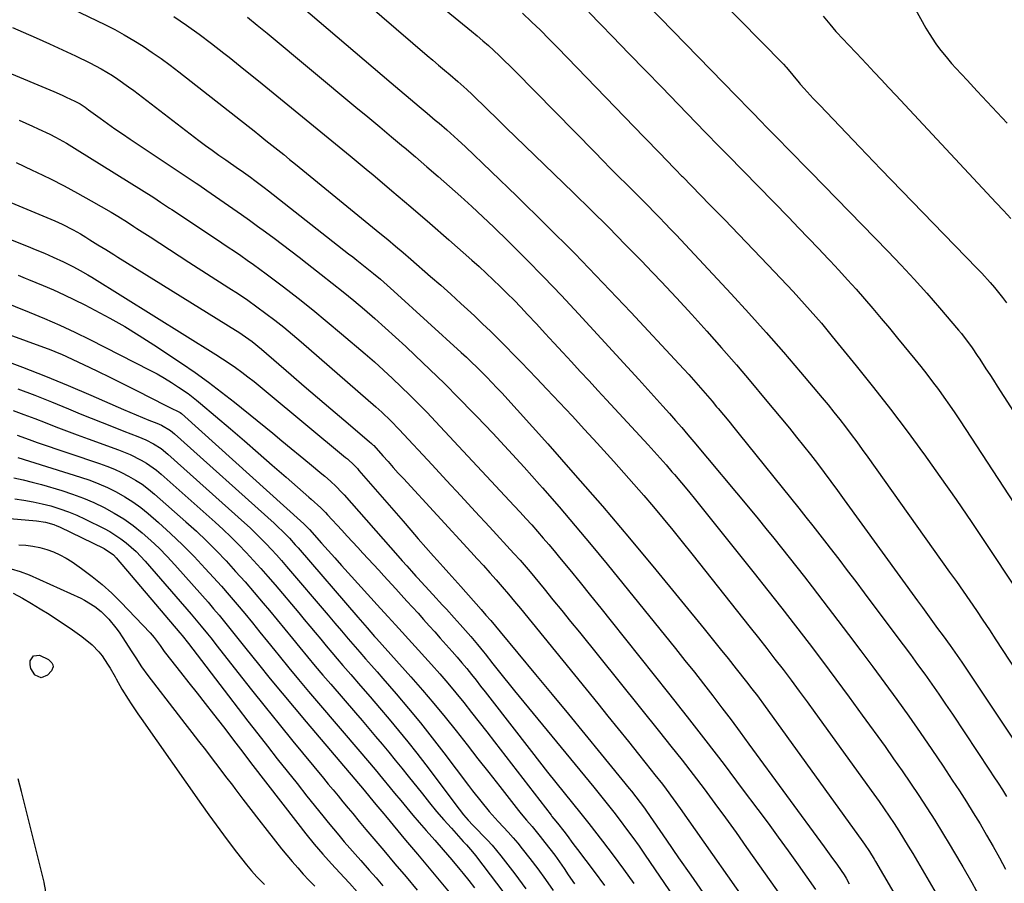
# Model space of a CAD drawing. Units: inches. Extents: x 1931495 to 1936842, y 390163 to 395438.
# Drawn here: x 1935477 to 1935843, y 391140 to 391461 of the extents above; entities that cross this region are included whole.
import ezdxf

# ---------------------------------------------------------------- set-up
doc = ezdxf.new("R2010")
doc.units = ezdxf.units.IN
doc.header["$MEASUREMENT"] = 0
doc.layers.add('7', color=7, linetype='Continuous')
doc.layers.add('8', color=7, linetype='Continuous')

msp = doc.modelspace()

# ---------------------------------------------------------------- linework, layer by layer
at = {"layer": '7', "color": 18}
for points in [[(1935594.87, 391476.77, 1892), (1935628.57, 391447.68, 1892), (1935630.68, 391445.86, 1892), (1935632.8, 391444.06, 1892), (1935634.92, 391442.26, 1892), (1935637.04, 391440.46, 1892), (1935639.91, 391438.05, 1892), (1935643.3, 391435.02, 1892), (1935645.27, 391433.14, 1892), (1935650.89, 391427.62, 1892), (1935654.36, 391424.23, 1892), (1935657.83, 391420.85, 1892), (1935661.3, 391417.47, 1892), (1935664.78, 391414.1, 1892), (1935682.83, 391396.65, 1892), (1935689.34, 391390.29, 1892), (1935695.8, 391383.89, 1892), (1935702.19, 391377.41, 1892), (1935708.54, 391370.9, 1892), (1935709.6, 391369.79, 1892), (1935715.35, 391363.76, 1892), (1935721.06, 391357.69, 1892), (1935726.69, 391351.55, 1892), (1935732.29, 391345.38, 1892), (1935737.81, 391339.14, 1892), (1935743.28, 391332.86, 1892), (1935748.67, 391326.51, 1892), (1935754.02, 391320.12, 1892), (1935762.98, 391309.27, 1892), (1935765.62, 391306.03, 1892), (1935768.23, 391302.77, 1892), (1935770.8, 391299.49, 1892), (1935773.34, 391296.18, 1892), (1935775.85, 391292.84, 1892), (1935778.35, 391289.5, 1892), (1935780.82, 391286.14, 1892), (1935783.28, 391282.76, 1892), (1935810.44, 391245.28, 1892), (1935812.32, 391242.7, 1892), (1935814.19, 391240.12, 1892), (1935816.08, 391237.55, 1892), (1935817.96, 391234.98, 1892), (1935819.96, 391232.28, 1892), (1935822.62, 391228.62, 1892), (1935824.37, 391226.15, 1892), (1935826.93, 391222.42, 1892), (1935851.21, 391186.09, 1892)], [(1935728.25, 391477.6, 1882), (1935760.59, 391444.59, 1882), (1935760.75, 391444.42, 1882), (1935761.68, 391443.38, 1882), (1935761.82, 391443.21, 1882), (1935766.54, 391437.53, 1882), (1935767.01, 391436.98, 1882), (1935768.43, 391435.36, 1882), (1935771.82, 391431.73, 1882), (1935774.25, 391429.17, 1882), (1935789.07, 391413.63, 1882), (1935796.85, 391405.51, 1882), (1935804.64, 391397.41, 1882), (1935812.46, 391389.33, 1882), (1935820.29, 391381.27, 1882), (1935832.65, 391368.6, 1882), (1935834.3, 391366.87, 1882), (1935837.51, 391363.33, 1882), (1935839.08, 391361.52, 1882), (1935842.06, 391357.79, 1882), (1935843.48, 391355.86, 1882)], [(1935575.15, 391471.83, 1894), (1935588.52, 391460.28, 1894), (1935595.15, 391454.57, 1894), (1935601.8, 391448.87, 1894), (1935608.46, 391443.2, 1894), (1935615.14, 391437.54, 1894), (1935625.58, 391428.73, 1894), (1935628.52, 391426.24, 1894), (1935631.54, 391423.7, 1894), (1935632.96, 391422.49, 1894), (1935635.8, 391420.05, 1894), (1935637.2, 391418.82, 1894), (1935639.98, 391416.32, 1894), (1935642.71, 391413.76, 1894), (1935661.8, 391395.4, 1894), (1935672.6, 391384.84, 1894), (1935683.28, 391374.15, 1894), (1935693.78, 391363.29, 1894), (1935704.16, 391352.32, 1894), (1935722.03, 391333.1, 1894), (1935723.81, 391331.17, 1894), (1935725.59, 391329.22, 1894), (1935727.34, 391327.26, 1894), (1935729.08, 391325.28, 1894), (1935730.81, 391323.3, 1894), (1935732.53, 391321.3, 1894), (1935734.24, 391319.3, 1894), (1935735.94, 391317.29, 1894), (1935736.51, 391316.61, 1894), (1935738.49, 391314.25, 1894), (1935740.45, 391311.88, 1894), (1935742.39, 391309.5, 1894), (1935744.33, 391307.11, 1894), (1935766.47, 391279.59, 1894), (1935769.08, 391276.31, 1894), (1935771.69, 391273.02, 1894), (1935774.27, 391269.72, 1894), (1935776.84, 391266.4, 1894), (1935778.07, 391264.79, 1894), (1935781.24, 391260.66, 1894), (1935784.4, 391256.51, 1894), (1935787.55, 391252.36, 1894), (1935790.68, 391248.2, 1894), (1935802.45, 391232.53, 1894), (1935805.15, 391228.91, 1894), (1935807.84, 391225.27, 1894), (1935810.51, 391221.62, 1894), (1935813.16, 391217.96, 1894), (1935815.77, 391214.27, 1894), (1935818.37, 391210.57, 1894), (1935820.92, 391206.84, 1894), (1935823.45, 391203.09, 1894), (1935837.25, 391182.38, 1894), (1935838.85, 391179.95, 1894), (1935840.43, 391177.51, 1894), (1935841.97, 391175.04, 1894), (1935843.49, 391172.57, 1894)], [(1935710.31, 391466.51, 1884), (1935743.17, 391432.73, 1884), (1935744.88, 391430.98, 1884), (1935746.59, 391429.22, 1884), (1935749.99, 391425.7, 1884), (1935751.7, 391423.94, 1884), (1935755.12, 391420.44, 1884), (1935756.83, 391418.69, 1884), (1935759.23, 391416.25, 1884), (1935762.15, 391413.29, 1884), (1935765.06, 391410.32, 1884), (1935767.97, 391407.34, 1884), (1935770.87, 391404.37, 1884), (1935799.48, 391375.01, 1884), (1935804.39, 391369.87, 1884), (1935809.23, 391364.67, 1884), (1935813.96, 391359.37, 1884), (1935818.63, 391354.01, 1884), (1935825.69, 391345.74, 1884), (1935826.76, 391344.45, 1884), (1935827.8, 391343.14, 1884), (1935829.8, 391340.45, 1884), (1935830.77, 391339.08, 1884), (1935832.65, 391336.31, 1884), (1935833.58, 391334.91, 1884), (1935835.9, 391331.35, 1884), (1935837.29, 391329.22, 1884), (1935838.66, 391327.09, 1884), (1935840.04, 391324.96, 1884), (1935883.83, 391257.03, 1884)], [(1935809.02, 391466.06, 1878), (1935813.59, 391457.85, 1878), (1935814.76, 391455.85, 1878), (1935817.31, 391451.97, 1878), (1935818.68, 391450.09, 1878), (1935821.58, 391446.47, 1878), (1935823.11, 391444.72, 1878), (1935824.67, 391443, 1878), (1935828.93, 391438.44, 1878), (1935832.65, 391434.46, 1878), (1935836.37, 391430.48, 1878), (1935840.08, 391426.5, 1878), (1935843.79, 391422.52, 1878)], [(1935534.55, 391462.11, 1898), (1935539.28, 391458.86, 1898), (1935543.95, 391455.54, 1898), (1935548.54, 391452.09, 1898), (1935553.07, 391448.57, 1898), (1935555.06, 391446.98, 1898), (1935560.53, 391442.6, 1898), (1935566, 391438.21, 1898), (1935571.45, 391433.8, 1898), (1935576.89, 391429.37, 1898), (1935579.62, 391427.15, 1898), (1935586.41, 391421.59, 1898), (1935593.19, 391416.02, 1898), (1935599.95, 391410.42, 1898), (1935606.7, 391404.81, 1898), (1935608.33, 391403.45, 1898), (1935615.44, 391397.46, 1898), (1935622.53, 391391.43, 1898), (1935629.56, 391385.35, 1898), (1935636.56, 391379.22, 1898), (1935645.1, 391371.69, 1898), (1935647.79, 391369.28, 1898), (1935650.45, 391366.85, 1898), (1935653.08, 391364.37, 1898), (1935655.68, 391361.87, 1898), (1935658.24, 391359.34, 1898), (1935660.78, 391356.77, 1898), (1935663.28, 391354.17, 1898), (1935665.75, 391351.55, 1898), (1935669.06, 391348, 1898), (1935672.32, 391344.49, 1898), (1935675.59, 391340.97, 1898), (1935678.85, 391337.45, 1898), (1935682.1, 391333.93, 1898), (1935685.35, 391330.4, 1898), (1935688.61, 391326.88, 1898), (1935691.86, 391323.35, 1898), (1935695.11, 391319.83, 1898), (1935710.54, 391303.09, 1898), (1935712.78, 391300.64, 1898), (1935714.99, 391298.17, 1898), (1935717.18, 391295.67, 1898), (1935719.35, 391293.16, 1898), (1935720.29, 391292.06, 1898), (1935722.9, 391288.98, 1898), (1935725.49, 391285.87, 1898), (1935728.05, 391282.74, 1898), (1935730.59, 391279.6, 1898), (1935749.83, 391255.52, 1898), (1935754.98, 391249.03, 1898), (1935760.1, 391242.52, 1898), (1935765.19, 391235.98, 1898), (1935770.24, 391229.42, 1898), (1935775.25, 391222.82, 1898), (1935780.22, 391216.19, 1898), (1935785.13, 391209.52, 1898), (1935790, 391202.83, 1898), (1935798.46, 391191.11, 1898), (1935801.64, 391186.63, 1898), (1935804.79, 391182.13, 1898), (1935807.89, 391177.58, 1898), (1935810.95, 391173.01, 1898), (1935813.95, 391168.41, 1898), (1935816.9, 391163.77, 1898), (1935819.79, 391159.09, 1898), (1935822.64, 391154.39, 1898), (1935823.9, 391152.27, 1898), (1935827.3, 391146.46, 1898), (1935830.64, 391140.62, 1898), (1935833.87, 391134.72, 1898)], [(1935561.88, 391461.87, 1896), (1935565.52, 391458.9, 1896), (1935567.33, 391457.41, 1896), (1935569.14, 391455.91, 1896), (1935602.12, 391428.5, 1896), (1935606.52, 391424.83, 1896), (1935610.93, 391421.16, 1896), (1935615.33, 391417.48, 1896), (1935619.72, 391413.79, 1896), (1935619.96, 391413.59, 1896), (1935624.22, 391409.98, 1896), (1935628.46, 391406.36, 1896), (1935632.68, 391402.71, 1896), (1935636.88, 391399.03, 1896), (1935641.04, 391395.32, 1896), (1935645.16, 391391.56, 1896), (1935649.23, 391387.74, 1896), (1935653.25, 391383.88, 1896), (1935658.67, 391378.6, 1896), (1935665.32, 391372.02, 1896), (1935671.89, 391365.35, 1896), (1935678.34, 391358.58, 1896), (1935684.72, 391351.73, 1896), (1935707.06, 391327.32, 1896), (1935708.19, 391326.09, 1896), (1935709.31, 391324.85, 1896), (1935711.56, 391322.38, 1896), (1935712.69, 391321.15, 1896), (1935714.92, 391318.67, 1896), (1935716.04, 391317.42, 1896), (1935718.44, 391314.74, 1896), (1935720.74, 391312.14, 1896), (1935723.02, 391309.52, 1896), (1935725.27, 391306.88, 1896), (1935727.51, 391304.23, 1896), (1935748.39, 391279.2, 1896), (1935751.33, 391275.65, 1896), (1935754.25, 391272.09, 1896), (1935757.15, 391268.52, 1896), (1935760.04, 391264.93, 1896), (1935762.9, 391261.33, 1896), (1935765.75, 391257.71, 1896), (1935768.57, 391254.07, 1896), (1935771.38, 391250.42, 1896), (1935784.92, 391232.72, 1896), (1935789.46, 391226.72, 1896), (1935793.97, 391220.7, 1896), (1935798.42, 391214.65, 1896), (1935802.85, 391208.57, 1896), (1935807.21, 391202.44, 1896), (1935811.52, 391196.29, 1896), (1935815.77, 391190.08, 1896), (1935819.96, 391183.84, 1896), (1935823.38, 391178.7, 1896), (1935826.02, 391174.67, 1896), (1935828.62, 391170.61, 1896), (1935831.17, 391166.52, 1896), (1935833.68, 391162.4, 1896), (1935836.12, 391158.25, 1896), (1935838.53, 391154.07, 1896), (1935840.86, 391149.85, 1896), (1935843.14, 391145.61, 1896)], [(1935663.94, 391463.35, 1888), (1935667.27, 391460.18, 1888), (1935670.56, 391456.99, 1888), (1935673.81, 391453.74, 1888), (1935677.03, 391450.47, 1888), (1935708.93, 391417.47, 1888), (1935710.98, 391415.36, 1888), (1935713.02, 391413.25, 1888), (1935715.07, 391411.13, 1888), (1935717.12, 391409.02, 1888), (1935720.52, 391405.51, 1888), (1935720.87, 391405.15, 1888), (1935722.93, 391403.03, 1888), (1935723.27, 391402.67, 1888), (1935733.41, 391392.27, 1888), (1935738.82, 391386.71, 1888), (1935744.21, 391381.14, 1888), (1935749.58, 391375.55, 1888), (1935754.94, 391369.94, 1888), (1935762.17, 391362.36, 1888), (1935764.34, 391360.06, 1888), (1935766.49, 391357.74, 1888), (1935768.61, 391355.4, 1888), (1935770.71, 391353.05, 1888), (1935772.79, 391350.67, 1888), (1935774.84, 391348.27, 1888), (1935776.87, 391345.84, 1888), (1935778.87, 391343.4, 1888), (1935787.78, 391332.39, 1888), (1935794.16, 391324.39, 1888), (1935800.45, 391316.31, 1888), (1935806.62, 391308.14, 1888), (1935812.69, 391299.9, 1888), (1935812.81, 391299.73, 1888), (1935818.83, 391291.32, 1888), (1935824.78, 391282.86, 1888), (1935830.62, 391274.33, 1888), (1935836.39, 391265.75, 1888), (1935846.66, 391250.29, 1888)], [(1935688.47, 391463.75, 1886), (1935693, 391459.14, 1886), (1935697.32, 391454.69, 1886), (1935703.41, 391448.41, 1886), (1935709.51, 391442.13, 1886), (1935715.61, 391435.85, 1886), (1935721.7, 391429.57, 1886), (1935731.85, 391419.12, 1886), (1935732.87, 391418.06, 1886), (1935735.95, 391414.9, 1886), (1935739.02, 391411.73, 1886), (1935740.05, 391410.68, 1886), (1935762.69, 391387.45, 1886), (1935766.37, 391383.65, 1886), (1935770.04, 391379.85, 1886), (1935773.7, 391376.02, 1886), (1935777.34, 391372.18, 1886), (1935778.08, 391371.4, 1886), (1935781.32, 391367.93, 1886), (1935784.54, 391364.42, 1886), (1935787.71, 391360.88, 1886), (1935790.85, 391357.31, 1886), (1935793.95, 391353.7, 1886), (1935797.03, 391350.08, 1886), (1935800.08, 391346.43, 1886), (1935803.11, 391342.76, 1886), (1935809.54, 391334.91, 1886), (1935811.77, 391332.15, 1886), (1935813.96, 391329.36, 1886), (1935816.1, 391326.53, 1886), (1935818.22, 391323.67, 1886), (1935820.28, 391320.79, 1886), (1935822.32, 391317.88, 1886), (1935824.31, 391314.95, 1886), (1935826.27, 391311.99, 1886), (1935868.47, 391247.41, 1886)], [(1935474.69, 391457.99, 1902), (1935478.58, 391456.32, 1902), (1935483.48, 391454.18, 1902), (1935488.37, 391452, 1902), (1935493.22, 391449.75, 1902), (1935498.06, 391447.46, 1902), (1935503.35, 391444.92, 1902), (1935505.5, 391443.83, 1902), (1935507.63, 391442.68, 1902), (1935511.75, 391440.17, 1902), (1935513.76, 391438.83, 1902), (1935517.71, 391436.04, 1902), (1935519.65, 391434.6, 1902), (1935543.83, 391416.14, 1902), (1935546.29, 391414.29, 1902), (1935548.76, 391412.46, 1902), (1935551.26, 391410.67, 1902), (1935553.78, 391408.89, 1902), (1935558.5, 391405.62, 1902), (1935559.54, 391404.91, 1902), (1935562.95, 391402.44, 1902), (1935564.64, 391401.19, 1902), (1935568, 391398.66, 1902), (1935569.67, 391397.37, 1902), (1935599.4, 391374.08, 1902), (1935600.95, 391372.86, 1902), (1935602.49, 391371.64, 1902), (1935605.58, 391369.19, 1902), (1935608.64, 391366.72, 1902), (1935611.21, 391364.58, 1902), (1935613.73, 391362.4, 1902), (1935614.98, 391361.29, 1902), (1935616.22, 391360.17, 1902), (1935641.12, 391337.44, 1902), (1935643.08, 391335.63, 1902), (1935645.03, 391333.8, 1902), (1935646.95, 391331.95, 1902), (1935648.85, 391330.09, 1902), (1935650.73, 391328.2, 1902), (1935652.59, 391326.28, 1902), (1935654.41, 391324.34, 1902), (1935656.22, 391322.37, 1902), (1935673.28, 391303.44, 1902), (1935683.52, 391291.92, 1902), (1935693.65, 391280.3, 1902), (1935703.6, 391268.54, 1902), (1935713.45, 391256.68, 1902), (1935731.33, 391234.82, 1902), (1935734.32, 391231.15, 1902), (1935737.3, 391227.46, 1902), (1935740.26, 391223.76, 1902), (1935743.2, 391220.04, 1902), (1935747.02, 391215.19, 1902), (1935749.05, 391212.59, 1902), (1935751.06, 391209.96, 1902), (1935754.02, 391205.98, 1902), (1935754.99, 391204.65, 1902), (1935790.17, 391155.76, 1902), (1935790.8, 391154.87, 1902), (1935792.64, 391152.15, 1902), (1935794.39, 391149.36, 1902), (1935794.95, 391148.42, 1902), (1935813.63, 391116.55, 1902)], [(1935455.45, 391448.68, 1904), (1935490.02, 391434.24, 1904), (1935493.08, 391432.91, 1904), (1935494.59, 391432.22, 1904), (1935497.75, 391430.73, 1904), (1935499.74, 391429.65, 1904), (1935501.64, 391428.41, 1904), (1935502.87, 391427.53, 1904), (1935507.15, 391424.42, 1904), (1935509.91, 391422.43, 1904), (1935512.69, 391420.47, 1904), (1935515.49, 391418.54, 1904), (1935518.31, 391416.63, 1904), (1935542.8, 391400.28, 1904), (1935543.81, 391399.6, 1904), (1935546.84, 391397.55, 1904), (1935559.64, 391388.59, 1904), (1935562.64, 391386.47, 1904), (1935565.63, 391384.34, 1904), (1935568.6, 391382.17, 1904), (1935571.82, 391379.79, 1904), (1935574.9, 391377.49, 1904), (1935577.96, 391375.17, 1904), (1935581, 391372.82, 1904), (1935584.03, 391370.47, 1904), (1935589.27, 391366.36, 1904), (1935593.31, 391363.16, 1904), (1935597.32, 391359.94, 1904), (1935601.29, 391356.66, 1904), (1935605.24, 391353.35, 1904), (1935609.14, 391349.99, 1904), (1935613.01, 391346.59, 1904), (1935616.82, 391343.12, 1904), (1935620.59, 391339.62, 1904), (1935624.07, 391336.33, 1904), (1935629.53, 391331.11, 1904), (1935634.93, 391325.84, 1904), (1935640.26, 391320.5, 1904), (1935645.54, 391315.1, 1904), (1935646.97, 391313.63, 1904), (1935652.88, 391307.42, 1904), (1935658.74, 391301.16, 1904), (1935664.51, 391294.82, 1904), (1935670.23, 391288.43, 1904), (1935671.38, 391287.13, 1904), (1935677.47, 391280.15, 1904), (1935683.49, 391273.12, 1904), (1935689.42, 391266.02, 1904), (1935695.29, 391258.86, 1904), (1935720.71, 391227.49, 1904), (1935724.21, 391223.13, 1904), (1935727.69, 391218.75, 1904), (1935731.13, 391214.35, 1904), (1935734.55, 391209.92, 1904), (1935737.93, 391205.47, 1904), (1935741.3, 391201, 1904), (1935744.63, 391196.52, 1904), (1935747.95, 391192.02, 1904), (1935775.86, 391153.92, 1904), (1935777.1, 391152.21, 1904), (1935778.34, 391150.49, 1904), (1935780.79, 391147.04, 1904), (1935783.22, 391143.57, 1904), (1935783.98, 391142.29, 1904), (1935785.13, 391140.2, 1904)], [(1935477.11, 391423.68, 1906), (1935482.1, 391421.45, 1906), (1935484.24, 391420.48, 1906), (1935488.48, 391418.42, 1906), (1935490.57, 391417.34, 1906), (1935494.69, 391415.06, 1906), (1935496.72, 391413.86, 1906), (1935498.73, 391412.63, 1906), (1935527.06, 391394.89, 1906), (1935529.61, 391393.26, 1906), (1935532.99, 391391.03, 1906), (1935533.83, 391390.47, 1906), (1935549.94, 391379.76, 1906), (1935552.32, 391378.16, 1906), (1935554.7, 391376.56, 1906), (1935557.08, 391374.96, 1906), (1935559.45, 391373.35, 1906), (1935561.81, 391371.71, 1906), (1935564.15, 391370.05, 1906), (1935566.46, 391368.36, 1906), (1935568.76, 391366.65, 1906), (1935575.22, 391361.74, 1906), (1935580.7, 391357.51, 1906), (1935586.13, 391353.21, 1906), (1935591.48, 391348.82, 1906), (1935596.78, 391344.37, 1906), (1935605.57, 391336.85, 1906), (1935608.98, 391333.88, 1906), (1935612.35, 391330.87, 1906), (1935615.67, 391327.8, 1906), (1935618.94, 391324.69, 1906), (1935622.17, 391321.52, 1906), (1935625.36, 391318.32, 1906), (1935628.5, 391315.07, 1906), (1935631.61, 391311.8, 1906), (1935660.85, 391280.51, 1906), (1935663.02, 391278.16, 1906), (1935665.18, 391275.79, 1906), (1935667.32, 391273.4, 1906), (1935669.44, 391271, 1906), (1935669.52, 391270.92, 1906), (1935671.58, 391268.54, 1906), (1935673.63, 391266.15, 1906), (1935675.65, 391263.74, 1906), (1935677.66, 391261.32, 1906), (1935681.44, 391256.73, 1906), (1935685.31, 391251.99, 1906), (1935689.17, 391247.24, 1906), (1935693, 391242.47, 1906), (1935696.82, 391237.69, 1906), (1935718.13, 391210.89, 1906), (1935725.05, 391202.11, 1906), (1935731.92, 391193.29, 1906), (1935738.72, 391184.41, 1906), (1935745.46, 391175.49, 1906), (1935751.25, 391167.77, 1906), (1935755.04, 391162.67, 1906), (1935758.79, 391157.54, 1906), (1935762.5, 391152.38, 1906), (1935766.18, 391147.2, 1906), (1935772.63, 391138.02, 1906)], [(1935476.04, 391407.91, 1908), (1935482, 391405.1, 1908), (1935483.6, 391404.34, 1908), (1935488.73, 391401.83, 1908), (1935493.81, 391399.24, 1908), (1935498.84, 391396.53, 1908), (1935503.82, 391393.74, 1908), (1935511.27, 391389.45, 1908), (1935513.7, 391388, 1908), (1935517.29, 391385.72, 1908), (1935519.67, 391384.18, 1908), (1935520.86, 391383.41, 1908), (1935525.7, 391380.29, 1908), (1935529.32, 391377.96, 1908), (1935532.93, 391375.63, 1908), (1935536.54, 391373.3, 1908), (1935540.16, 391370.98, 1908), (1935554.99, 391361.43, 1908), (1935558.48, 391359.13, 1908), (1935561.94, 391356.79, 1908), (1935565.35, 391354.37, 1908), (1935568.72, 391351.9, 1908), (1935572.04, 391349.37, 1908), (1935575.32, 391346.78, 1908), (1935578.54, 391344.12, 1908), (1935581.73, 391341.42, 1908), (1935609.52, 391317.23, 1908), (1935611.76, 391315.23, 1908), (1935615.01, 391312.09, 1908), (1935618.15, 391308.84, 1908), (1935630.34, 391295.69, 1908), (1935635.67, 391289.93, 1908), (1935641, 391284.18, 1908), (1935646.32, 391278.43, 1908), (1935651.65, 391272.67, 1908), (1935660.75, 391262.84, 1908), (1935663.05, 391260.29, 1908), (1935665.31, 391257.7, 1908), (1935666.77, 391255.94, 1908), (1935671.91, 391249.67, 1908), (1935675.2, 391245.64, 1908), (1935678.49, 391241.61, 1908), (1935681.76, 391237.57, 1908), (1935685.03, 391233.53, 1908), (1935714.79, 391196.55, 1908), (1935718.97, 391191.31, 1908), (1935723.12, 391186.04, 1908), (1935727.22, 391180.73, 1908), (1935731.29, 391175.4, 1908), (1935735.31, 391170.03, 1908), (1935739.28, 391164.63, 1908), (1935743.21, 391159.19, 1908), (1935747.09, 391153.72, 1908), (1935762.32, 391132.05, 1908)], [(1935445.12, 391390.87, 1912), (1935481.36, 391376.4, 1912), (1935483.09, 391375.69, 1912), (1935486.54, 391374.24, 1912), (1935489.75, 391372.83, 1912), (1935493.57, 391371.09, 1912), (1935497.33, 391369.23, 1912), (1935499.82, 391367.89, 1912), (1935502.66, 391366.26, 1912), (1935504.06, 391365.4, 1912), (1935550.15, 391336.64, 1912), (1935552.59, 391335.07, 1912), (1935555.01, 391333.47, 1912), (1935557.38, 391331.82, 1912), (1935559.73, 391330.12, 1912), (1935562.05, 391328.38, 1912), (1935564.34, 391326.61, 1912), (1935566.6, 391324.81, 1912), (1935568.85, 391322.97, 1912), (1935598.29, 391298.44, 1912), (1935598.95, 391297.89, 1912), (1935601.46, 391295.54, 1912), (1935602.64, 391294.29, 1912), (1935603.21, 391293.64, 1912), (1935619.61, 391274.74, 1912), (1935622.42, 391271.5, 1912), (1935625.25, 391268.28, 1912), (1935628.09, 391265.06, 1912), (1935630.93, 391261.86, 1912), (1935632.27, 391260.36, 1912), (1935634.45, 391257.9, 1912), (1935636.64, 391255.45, 1912), (1935638.82, 391253, 1912), (1935640.99, 391250.54, 1912), (1935648.58, 391241.99, 1912), (1935650.36, 391239.95, 1912), (1935652.13, 391237.9, 1912), (1935653.89, 391235.84, 1912), (1935655.62, 391233.76, 1912), (1935668.78, 391217.86, 1912), (1935674.87, 391210.49, 1912), (1935680.95, 391203.11, 1912), (1935687.03, 391195.72, 1912), (1935693.09, 391188.33, 1912), (1935703.54, 391175.59, 1912), (1935704.37, 391174.56, 1912), (1935706.01, 391172.48, 1912), (1935707.6, 391170.37, 1912), (1935709.14, 391168.23, 1912), (1935709.9, 391167.15, 1912), (1935717.37, 391156.35, 1912), (1935721.85, 391149.87, 1912), (1935726.33, 391143.38, 1912), (1935730.81, 391136.9, 1912)], [(1935476.81, 391366.09, 1914), (1935479.38, 391365.05, 1914), (1935480.67, 391364.52, 1914), (1935486.01, 391362.29, 1914), (1935489.94, 391360.6, 1914), (1935493.84, 391358.84, 1914), (1935497.69, 391356.98, 1914), (1935501.51, 391355.05, 1914), (1935505.19, 391353.14, 1914), (1935510.78, 391350.12, 1914), (1935516.3, 391346.99, 1914), (1935521.72, 391343.68, 1914), (1935527.07, 391340.25, 1914), (1935537.4, 391333.4, 1914), (1935542.43, 391329.95, 1914), (1935547.39, 391326.41, 1914), (1935552.24, 391322.73, 1914), (1935557.03, 391318.95, 1914), (1935571.23, 391307.4, 1914), (1935574.65, 391304.61, 1914), (1935578.06, 391301.82, 1914), (1935581.46, 391299.02, 1914), (1935584.86, 391296.21, 1914), (1935589.44, 391292.41, 1914), (1935590.54, 391291.49, 1914), (1935592.7, 391289.6, 1914), (1935594.79, 391287.64, 1914), (1935596.79, 391285.59, 1914), (1935597.75, 391284.52, 1914), (1935617.63, 391261.96, 1914), (1935619.31, 391260.06, 1914), (1935620.99, 391258.17, 1914), (1935622.68, 391256.29, 1914), (1935624.38, 391254.41, 1914), (1935624.98, 391253.75, 1914), (1935627.78, 391250.67, 1914), (1935630.6, 391247.6, 1914), (1935634.27, 391243.63, 1914), (1935635.69, 391242.08, 1914), (1935638.52, 391238.96, 1914), (1935640.75, 391236.48, 1914), (1935642.73, 391234.25, 1914), (1935644.7, 391232.01, 1914), (1935647.22, 391229.06, 1914), (1935649.47, 391226.25, 1914), (1935650.03, 391225.54, 1914), (1935652.89, 391221.89, 1914), (1935654.88, 391219.36, 1914), (1935656.89, 391216.85, 1914), (1935658.91, 391214.34, 1914), (1935660.94, 391211.85, 1914), (1935690.37, 391176.05, 1914), (1935692.86, 391172.98, 1914), (1935695.33, 391169.9, 1914), (1935697.76, 391166.79, 1914), (1935700.18, 391163.66, 1914), (1935702.55, 391160.5, 1914), (1935704.88, 391157.32, 1914), (1935707.17, 391154.1, 1914), (1935709.42, 391150.86, 1914), (1935734.22, 391114.57, 1914)], [(1935465.79, 391358.41, 1916), (1935480.87, 391352.38, 1916), (1935486.58, 391350.01, 1916), (1935492.23, 391347.54, 1916), (1935497.82, 391344.92, 1916), (1935503.37, 391342.19, 1916), (1935525.63, 391330.88, 1916), (1935528.37, 391329.42, 1916), (1935531.08, 391327.89, 1916), (1935533.72, 391326.25, 1916), (1935536.33, 391324.55, 1916), (1935539.84, 391322.12, 1916), (1935542.95, 391319.74, 1916), (1935544.46, 391318.49, 1916), (1935555.53, 391309.02, 1916), (1935560.71, 391304.57, 1916), (1935565.88, 391300.11, 1916), (1935571.03, 391295.64, 1916), (1935576.18, 391291.15, 1916), (1935584.64, 391283.75, 1916), (1935585.54, 391282.95, 1916), (1935589.09, 391279.68, 1916), (1935590.79, 391277.97, 1916), (1935591.62, 391277.1, 1916), (1935596.9, 391271.39, 1916), (1935598.85, 391269.28, 1916), (1935600.81, 391267.16, 1916), (1935602.76, 391265.04, 1916), (1935604.71, 391262.92, 1916), (1935606.67, 391260.8, 1916), (1935608.61, 391258.68, 1916), (1935610.56, 391256.56, 1916), (1935612.51, 391254.44, 1916), (1935616.86, 391249.7, 1916), (1935618.94, 391247.43, 1916), (1935621.02, 391245.15, 1916), (1935623.09, 391242.87, 1916), (1935625.16, 391240.59, 1916), (1935627.22, 391238.3, 1916), (1935629.28, 391236, 1916), (1935631.33, 391233.7, 1916), (1935633.37, 391231.4, 1916), (1935637.83, 391226.36, 1916), (1935639.65, 391224.28, 1916), (1935641.44, 391222.18, 1916), (1935643.2, 391220.06, 1916), (1935644.95, 391217.92, 1916), (1935646.67, 391215.77, 1916), (1935648.38, 391213.6, 1916), (1935650.08, 391211.43, 1916), (1935651.78, 391209.25, 1916), (1935667.2, 391189.3, 1916), (1935670.21, 391185.44, 1916), (1935673.23, 391181.59, 1916), (1935676.29, 391177.76, 1916), (1935679.36, 391173.94, 1916), (1935682.49, 391170.08, 1916), (1935685.5, 391166.32, 1916), (1935688.48, 391162.54, 1916), (1935693.56, 391156.01, 1916), (1935697.54, 391150.82, 1916), (1935701.45, 391145.57, 1916), (1935705.27, 391140.27, 1916)], [(1935450.76, 391352.26, 1918), (1935488.93, 391338.39, 1918), (1935491.9, 391337.2, 1918), (1935492.87, 391336.76, 1918), (1935500.98, 391332.96, 1918), (1935505.99, 391330.58, 1918), (1935510.98, 391328.16, 1918), (1935515.94, 391325.68, 1918), (1935520.88, 391323.17, 1918), (1935531.34, 391317.79, 1918), (1935532.8, 391317.07, 1918), (1935536.88, 391315.14, 1918), (1935537.37, 391314.74, 1918), (1935582.77, 391273.8, 1918), (1935583.05, 391273.55, 1918), (1935584.1, 391272.5, 1918), (1935584.61, 391271.96, 1918), (1935584.86, 391271.69, 1918), (1935589.29, 391266.67, 1918), (1935591.76, 391263.89, 1918), (1935594.23, 391261.12, 1918), (1935596.72, 391258.35, 1918), (1935599.21, 391255.59, 1918), (1935611.24, 391242.33, 1918), (1935614.01, 391239.32, 1918), (1935616.78, 391236.31, 1918), (1935630.11, 391221.56, 1918), (1935633.18, 391218.09, 1918), (1935636.21, 391214.6, 1918), (1935639.18, 391211.04, 1918), (1935642.1, 391207.45, 1918), (1935644.98, 391203.83, 1918), (1935647.85, 391200.19, 1918), (1935650.7, 391196.54, 1918), (1935653.54, 391192.88, 1918), (1935674.52, 391165.64, 1918), (1935674.86, 391165.21, 1918), (1935675.55, 391164.36, 1918), (1935676.95, 391162.69, 1918), (1935679.2, 391159.78, 1918), (1935680.45, 391158.07, 1918), (1935682.57, 391155.15, 1918), (1935684.29, 391152.86, 1918), (1935690.45, 391144.76, 1918), (1935694.36, 391139.55, 1918)], [(1935476.6, 391323.95, 1922), (1935482.91, 391321.55, 1922), (1935489.18, 391319.06, 1922), (1935495.43, 391316.5, 1922), (1935499.84, 391314.66, 1922), (1935503.87, 391313, 1922), (1935507.91, 391311.36, 1922), (1935511.97, 391309.76, 1922), (1935516.03, 391308.18, 1922), (1935521.12, 391306.24, 1922), (1935524.13, 391304.96, 1922), (1935527.03, 391303.46, 1922), (1935529.78, 391301.71, 1922), (1935532.32, 391299.67, 1922), (1935560.73, 391274.22, 1922), (1935562.81, 391272.32, 1922), (1935564.86, 391270.38, 1922), (1935566.86, 391268.4, 1922), (1935568.83, 391266.38, 1922), (1935570.76, 391264.33, 1922), (1935572.67, 391262.25, 1922), (1935574.54, 391260.14, 1922), (1935576.39, 391258.01, 1922), (1935591.81, 391239.93, 1922), (1935594.3, 391236.99, 1922), (1935596.78, 391234.03, 1922), (1935599.26, 391231.09, 1922), (1935601.79, 391228.18, 1922), (1935603.55, 391226.17, 1922), (1935605.7, 391223.72, 1922), (1935607.84, 391221.27, 1922), (1935609.99, 391218.81, 1922), (1935612.13, 391216.35, 1922), (1935617.07, 391210.66, 1922), (1935621.62, 391205.31, 1922), (1935626.09, 391199.89, 1922), (1935630.44, 391194.38, 1922), (1935634.72, 391188.81, 1922), (1935643.86, 391176.62, 1922), (1935645.36, 391174.67, 1922), (1935648.41, 391170.81, 1922), (1935651.58, 391167.04, 1922), (1935654.86, 391163.37, 1922), (1935656.83, 391161.26, 1922), (1935658.64, 391159.3, 1922), (1935660.42, 391157.3, 1922), (1935662.14, 391155.26, 1922), (1935663.82, 391153.18, 1922), (1935666.6, 391149.62, 1922), (1935669.59, 391145.7, 1922), (1935672.5, 391141.73, 1922), (1935675.3, 391137.68, 1922)], [(1935474.97, 391315.88, 1924), (1935478.94, 391314.41, 1924), (1935482.9, 391312.9, 1924), (1935486.85, 391311.37, 1924), (1935490.8, 391309.83, 1924), (1935494.75, 391308.32, 1924), (1935498.72, 391306.84, 1924), (1935502.7, 391305.38, 1924), (1935514.05, 391301.27, 1924), (1935518.3, 391299.54, 1924), (1935522.39, 391297.49, 1924), (1935524.36, 391296.31, 1924), (1935528.09, 391293.68, 1924), (1935529.85, 391292.21, 1924), (1935549.84, 391274.41, 1924), (1935552.81, 391271.7, 1924), (1935555.73, 391268.93, 1924), (1935558.58, 391266.09, 1924), (1935561.38, 391263.19, 1924), (1935564.11, 391260.24, 1924), (1935566.81, 391257.26, 1924), (1935569.46, 391254.23, 1924), (1935572.08, 391251.17, 1924), (1935580.87, 391240.75, 1924), (1935582.92, 391238.31, 1924), (1935584.96, 391235.86, 1924), (1935587, 391233.41, 1924), (1935589.03, 391230.95, 1924), (1935591.07, 391228.49, 1924), (1935593.12, 391226.05, 1924), (1935595.19, 391223.63, 1924), (1935597.27, 391221.21, 1924), (1935600.23, 391217.82, 1924), (1935603.79, 391213.71, 1924), (1935607.35, 391209.59, 1924), (1935610.89, 391205.46, 1924), (1935614.42, 391201.33, 1924), (1935617.91, 391197.15, 1924), (1935621.35, 391192.94, 1924), (1935624.7, 391188.66, 1924), (1935628.01, 391184.34, 1924), (1935640.4, 391167.87, 1924), (1935642.01, 391165.82, 1924), (1935643.71, 391163.85, 1924), (1935645.48, 391161.95, 1924), (1935647.3, 391160.08, 1924), (1935649.1, 391158.27, 1924), (1935650.88, 391156.41, 1924), (1935652.61, 391154.51, 1924), (1935654.28, 391152.55, 1924), (1935655.89, 391150.54, 1924), (1935661.1, 391143.83, 1924), (1935665.19, 391138.37, 1924)], [(1935476.44, 391306.69, 1926), (1935480.89, 391305.08, 1926), (1935483.87, 391304.05, 1926), (1935506.96, 391296.23, 1926), (1935509.73, 391295.22, 1926), (1935512.46, 391294.11, 1926), (1935515.14, 391292.87, 1926), (1935517.77, 391291.54, 1926), (1935520.32, 391290.06, 1926), (1935522.79, 391288.47, 1926), (1935525.14, 391286.71, 1926), (1935527.41, 391284.84, 1926), (1935539.05, 391274.58, 1926), (1935542.91, 391271.07, 1926), (1935546.69, 391267.48, 1926), (1935550.37, 391263.78, 1926), (1935553.97, 391260.01, 1926), (1935557.48, 391256.15, 1926), (1935560.95, 391252.26, 1926), (1935564.37, 391248.31, 1926), (1935567.74, 391244.32, 1926), (1935570.02, 391241.58, 1926), (1935572.86, 391238.16, 1926), (1935575.69, 391234.74, 1926), (1935578.51, 391231.3, 1926), (1935581.32, 391227.86, 1926), (1935584.14, 391224.43, 1926), (1935586.98, 391221.02, 1926), (1935589.85, 391217.62, 1926), (1935592.74, 391214.25, 1926), (1935601.89, 391203.64, 1926), (1935604.38, 391200.74, 1926), (1935606.87, 391197.83, 1926), (1935609.35, 391194.92, 1926), (1935611.82, 391192, 1926), (1935614.27, 391189.06, 1926), (1935616.7, 391186.12, 1926), (1935619.11, 391183.14, 1926), (1935621.5, 391180.16, 1926), (1935626.75, 391173.52, 1926), (1935629.36, 391170.28, 1926), (1935632.02, 391167.07, 1926), (1935634.75, 391163.91, 1926), (1935637.51, 391160.78, 1926), (1935641.93, 391155.88, 1926), (1935643.09, 391154.59, 1926), (1935645.41, 391151.99, 1926), (1935646.49, 391150.63, 1926), (1935659.73, 391133.21, 1926)], [(1935476.69, 391298.45, 1928), (1935499.9, 391291.17, 1928), (1935503.31, 391290, 1928), (1935506.67, 391288.71, 1928), (1935509.95, 391287.24, 1928), (1935513.19, 391285.66, 1928), (1935516.32, 391283.88, 1928), (1935519.35, 391281.97, 1928), (1935522.25, 391279.84, 1928), (1935525.04, 391277.58, 1928), (1935528.8, 391274.31, 1928), (1935533.33, 391270.23, 1928), (1935537.76, 391266.05, 1928), (1935542.03, 391261.71, 1928), (1935546.21, 391257.27, 1928), (1935549.24, 391253.93, 1928), (1935552.2, 391250.62, 1928), (1935555.13, 391247.29, 1928), (1935558.01, 391243.91, 1928), (1935560.85, 391240.5, 1928), (1935563.67, 391237.06, 1928), (1935566.48, 391233.63, 1928), (1935569.27, 391230.18, 1928), (1935572.07, 391226.73, 1928), (1935573.63, 391224.78, 1928), (1935577.22, 391220.37, 1928), (1935580.84, 391215.98, 1928), (1935584.49, 391211.62, 1928), (1935588.17, 391207.28, 1928), (1935603.55, 391189.31, 1928), (1935606.39, 391185.98, 1928), (1935609.21, 391182.62, 1928), (1935612.01, 391179.25, 1928), (1935614.79, 391175.86, 1928), (1935616.48, 391173.78, 1928), (1935618.72, 391171.05, 1928), (1935620.98, 391168.33, 1928), (1935623.27, 391165.64, 1928), (1935625.58, 391162.97, 1928), (1935628.21, 391159.97, 1928), (1935631.36, 391156.36, 1928), (1935634.52, 391152.76, 1928), (1935637.65, 391149.13, 1928), (1935640.71, 391145.45, 1928), (1935641.92, 391143.97, 1928), (1935644.03, 391141.36, 1928), (1935646.11, 391138.74, 1928)], [(1935475.56, 391283.1, 1932), (1935478.94, 391282.61, 1932), (1935482.3, 391282.02, 1932), (1935485.63, 391281.27, 1932), (1935488.94, 391280.43, 1932), (1935492.2, 391279.43, 1932), (1935495.41, 391278.3, 1932), (1935498.55, 391276.99, 1932), (1935501.65, 391275.56, 1932), (1935508.64, 391272.08, 1932), (1935510.79, 391270.92, 1932), (1935514.9, 391268.25, 1932), (1935516.85, 391266.76, 1932), (1935520.51, 391263.48, 1932), (1935523.88, 391259.91, 1932), (1935541, 391240.22, 1932), (1935543.47, 391237.33, 1932), (1935544.67, 391235.87, 1932), (1935547.06, 391232.91, 1932), (1935548.24, 391231.43, 1932), (1935550.59, 391228.45, 1932), (1935558.31, 391218.6, 1932), (1935563.37, 391212.2, 1932), (1935568.45, 391205.82, 1932), (1935573.58, 391199.48, 1932), (1935578.74, 391193.16, 1932), (1935590.05, 391179.41, 1932), (1935591.85, 391177.22, 1932), (1935593.66, 391175.02, 1932), (1935595.47, 391172.83, 1932), (1935597.28, 391170.64, 1932), (1935599.28, 391168.21, 1932), (1935600.9, 391166.25, 1932), (1935603.35, 391163.33, 1932), (1935605.8, 391160.4, 1932), (1935612.44, 391152.54, 1932), (1935616.58, 391147.63, 1932), (1935620.71, 391142.72, 1932), (1935624.83, 391137.8, 1932)], [(1935456.5, 391277.31, 1934), (1935483.61, 391274.94, 1934), (1935486.88, 391274.43, 1934), (1935490.07, 391273.5, 1934), (1935491.09, 391273.08, 1934), (1935492.1, 391272.63, 1934), (1935508.7, 391264.67, 1934), (1935512.14, 391262.27, 1934), (1935513.1, 391261.24, 1934), (1935536.8, 391233.32, 1934), (1935537.62, 391232.34, 1934), (1935539.99, 391229.33, 1934), (1935554.85, 391209.91, 1934), (1935558.44, 391205.23, 1934), (1935562.04, 391200.57, 1934), (1935565.66, 391195.91, 1934), (1935569.29, 391191.27, 1934), (1935572.94, 391186.63, 1934), (1935576.59, 391182, 1934), (1935580.25, 391177.38, 1934), (1935583.92, 391172.76, 1934), (1935589.79, 391165.39, 1934), (1935591.75, 391162.96, 1934), (1935593.73, 391160.56, 1934), (1935595.74, 391158.18, 1934), (1935597.77, 391155.82, 1934), (1935599.83, 391153.47, 1934), (1935601.88, 391151.13, 1934), (1935603.94, 391148.79, 1934), (1935607.01, 391145.3, 1934), (1935609.56, 391142.38, 1934), (1935612.09, 391139.44, 1934)], [(1935477.01, 391266.04, 1936), (1935479.64, 391265.87, 1936), (1935482.25, 391265.56, 1936), (1935484.82, 391265.01, 1936), (1935487.36, 391264.31, 1936), (1935489.83, 391263.39, 1936), (1935492.24, 391262.33, 1936), (1935494.54, 391261.07, 1936), (1935496.77, 391259.66, 1936), (1935500.33, 391257.18, 1936), (1935504.2, 391254.31, 1936), (1935507.94, 391251.3, 1936), (1935511.49, 391248.07, 1936), (1935514.92, 391244.69, 1936), (1935525.77, 391233.33, 1936), (1935527.28, 391231.62, 1936), (1935529.46, 391228.61, 1936), (1935530.91, 391226.47, 1936), (1935531.43, 391225.78, 1936), (1935537.04, 391218.71, 1936), (1935540.1, 391214.83, 1936), (1935543.16, 391210.94, 1936), (1935546.21, 391207.05, 1936), (1935549.26, 391203.15, 1936), (1935552.92, 391198.45, 1936), (1935554.19, 391196.81, 1936), (1935556.72, 391193.52, 1936), (1935559.22, 391190.21, 1936), (1935560.47, 391188.56, 1936), (1935562.99, 391185.26, 1936), (1935580.49, 391162.51, 1936), (1935583.52, 391158.68, 1936), (1935586.61, 391154.91, 1936), (1935589.81, 391151.22, 1936), (1935593.07, 391147.58, 1936), (1935597.77, 391142.49, 1936), (1935599.69, 391140.4, 1936), (1935602.58, 391137.26, 1936)], [(1935474.12, 391257.09, 1938), (1935477.49, 391256.12, 1938), (1935480.8, 391254.87, 1938), (1935500, 391246.17, 1938), (1935501.37, 391245.5, 1938), (1935505.25, 391243.15, 1938), (1935507.62, 391241.27, 1938), (1935510.46, 391238.37, 1938), (1935513.05, 391235.24, 1938), (1935514.24, 391233.59, 1938), (1935515.37, 391231.9, 1938), (1935518.97, 391226.24, 1938), (1935520.38, 391224.03, 1938), (1935522.54, 391220.73, 1938), (1935524.84, 391217.54, 1938), (1935536.14, 391202.93, 1938), (1935538.67, 391199.67, 1938), (1935541.19, 391196.4, 1938), (1935543.72, 391193.14, 1938), (1935546.24, 391189.87, 1938), (1935548.76, 391186.6, 1938), (1935551.27, 391183.32, 1938), (1935553.77, 391180.04, 1938), (1935556.27, 391176.75, 1938), (1935557.19, 391175.52, 1938), (1935560.15, 391171.63, 1938), (1935563.13, 391167.74, 1938), (1935566.13, 391163.88, 1938), (1935569.15, 391160.03, 1938), (1935574.52, 391153.21, 1938), (1935576.47, 391150.8, 1938), (1935578.45, 391148.42, 1938), (1935580.49, 391146.09, 1938), (1935582.56, 391143.79, 1938), (1935584.68, 391141.52, 1938), (1935586.81, 391139.28, 1938)], [(1935482.45, 391224.79, 1942), (1935484.63, 391225, 1942), (1935488.09, 391223.46, 1942), (1935489.32, 391222.16, 1942), (1935489.63, 391221.42, 1942), (1935489.73, 391220.69, 1942), (1935489.11, 391219.28, 1942), (1935487.62, 391217.68, 1942), (1935485.36, 391216.68, 1942), (1935483.06, 391217.59, 1942), (1935482.96, 391217.7, 1942), (1935481.45, 391220.12, 1942), (1935481.21, 391221.5, 1942), (1935481.22, 391222.97, 1942), (1935482.45, 391224.79, 1942)]]:
    msp.add_polyline3d(points, dxfattribs=at)
at = {"layer": '8', "color": 18}
for points in [[(1935487.58, 391469.55, 1900), (1935508.96, 391459.13, 1900), (1935512.59, 391457.28, 1900), (1935516.17, 391455.33, 1900), (1935519.67, 391453.26, 1900), (1935523.12, 391451.09, 1900), (1935526.51, 391448.82, 1900), (1935529.85, 391446.49, 1900), (1935533.13, 391444.07, 1900), (1935536.37, 391441.59, 1900), (1935562.07, 391421.39, 1900), (1935564.29, 391419.65, 1900), (1935566.5, 391417.91, 1900), (1935568.71, 391416.15, 1900), (1935570.91, 391414.4, 1900), (1935573.11, 391412.64, 1900), (1935575.31, 391410.88, 1900), (1935577.5, 391409.1, 1900), (1935579.68, 391407.32, 1900), (1935611.03, 391381.69, 1900), (1935613.92, 391379.31, 1900), (1935616.8, 391376.9, 1900), (1935619.65, 391374.47, 1900), (1935622.49, 391372.02, 1900), (1935629.82, 391365.65, 1900), (1935633.59, 391362.34, 1900), (1935637.34, 391359, 1900), (1935641.05, 391355.62, 1900), (1935644.74, 391352.21, 1900), (1935646.17, 391350.87, 1900), (1935649.11, 391348.1, 1900), (1935652.02, 391345.3, 1900), (1935654.9, 391342.47, 1900), (1935657.78, 391339.59, 1900), (1935660.62, 391336.7, 1900), (1935663.45, 391333.79, 1900), (1935666.26, 391330.87, 1900), (1935669.05, 391327.93, 1900), (1935672.91, 391323.85, 1900), (1935677.61, 391318.85, 1900), (1935682.29, 391313.84, 1900), (1935686.94, 391308.8, 1900), (1935691.58, 391303.74, 1900), (1935697.81, 391296.91, 1900), (1935701.56, 391292.75, 1900), (1935705.27, 391288.56, 1900), (1935708.93, 391284.33, 1900), (1935712.55, 391280.06, 1900), (1935716.13, 391275.75, 1900), (1935719.68, 391271.43, 1900), (1935723.2, 391267.08, 1900), (1935726.7, 391262.71, 1900), (1935748.44, 391235.34, 1900), (1935751.51, 391231.44, 1900), (1935754.57, 391227.53, 1900), (1935757.61, 391223.61, 1900), (1935760.63, 391219.67, 1900), (1935763.62, 391215.72, 1900), (1935766.59, 391211.74, 1900), (1935769.53, 391207.75, 1900), (1935772.45, 391203.73, 1900), (1935794.31, 391173.41, 1900), (1935796.21, 391170.72, 1900), (1935798.1, 391168.02, 1900), (1935799.95, 391165.3, 1900), (1935801.77, 391162.56, 1900), (1935803.56, 391159.79, 1900), (1935805.32, 391157.01, 1900), (1935807.04, 391154.2, 1900), (1935808.74, 391151.38, 1900), (1935818.34, 391135.14, 1900)], [(1935630.89, 391468.19, 1890), (1935644.99, 391456.68, 1890), (1935647.1, 391454.93, 1890), (1935649.19, 391453.14, 1890), (1935651.24, 391451.32, 1890), (1935653.27, 391449.47, 1890), (1935655.28, 391447.59, 1890), (1935657.26, 391445.69, 1890), (1935659.22, 391443.76, 1890), (1935661.15, 391441.82, 1890), (1935690.71, 391411.73, 1890), (1935693.67, 391408.73, 1890), (1935696.63, 391405.73, 1890), (1935699.6, 391402.74, 1890), (1935702.58, 391399.75, 1890), (1935704.36, 391397.98, 1890), (1935706.45, 391395.88, 1890), (1935708.54, 391393.78, 1890), (1935710.62, 391391.67, 1890), (1935712.71, 391389.57, 1890), (1935714.78, 391387.45, 1890), (1935716.84, 391385.32, 1890), (1935718.88, 391383.18, 1890), (1935720.91, 391381.02, 1890), (1935741.33, 391359.13, 1890), (1935747.89, 391351.98, 1890), (1935754.38, 391344.78, 1890), (1935760.76, 391337.47, 1890), (1935767.06, 391330.11, 1890), (1935775.09, 391320.59, 1890), (1935777.31, 391317.92, 1890), (1935779.5, 391315.22, 1890), (1935781.66, 391312.5, 1890), (1935783.78, 391309.75, 1890), (1935785.88, 391306.97, 1890), (1935787.96, 391304.18, 1890), (1935790, 391301.37, 1890), (1935792.04, 391298.55, 1890), (1935822.41, 391255.91, 1890), (1935824.92, 391252.36, 1890), (1935827.41, 391248.8, 1890), (1935829.88, 391245.22, 1890), (1935832.33, 391241.63, 1890), (1935834.76, 391238.03, 1890), (1935837.18, 391234.42, 1890), (1935839.57, 391230.79, 1890), (1935841.96, 391227.16, 1890), (1935858.48, 391201.88, 1890)], [(1935775.52, 391462.25, 1880), (1935777.92, 391459.28, 1880), (1935780.15, 391456.55, 1880), (1935782.97, 391453.59, 1880), (1935784.62, 391451.85, 1880), (1935787.92, 391448.37, 1880), (1935789.57, 391446.63, 1880), (1935791.68, 391444.38, 1880), (1935794.38, 391441.51, 1880), (1935797.07, 391438.63, 1880), (1935799.76, 391435.75, 1880), (1935802.45, 391432.87, 1880), (1935839.64, 391392.97, 1880), (1935842.37, 391390.05, 1880), (1935845.09, 391387.12, 1880)], [(1935457.55, 391399.9, 1910), (1935490.34, 391386.23, 1910), (1935493.14, 391384.99, 1910), (1935497.24, 391382.91, 1910), (1935499.9, 391381.4, 1910), (1935501.93, 391380.16, 1910), (1935503.4, 391379.24, 1910), (1935506.34, 391377.41, 1910), (1935509.29, 391375.58, 1910), (1935512.23, 391373.75, 1910), (1935513.7, 391372.83, 1910), (1935557.36, 391345.72, 1910), (1935558.63, 391344.91, 1910), (1935561.12, 391343.22, 1910), (1935563.55, 391341.43, 1910), (1935567.05, 391338.58, 1910), (1935578.07, 391329.07, 1910), (1935582.95, 391324.87, 1910), (1935587.84, 391320.68, 1910), (1935592.75, 391316.51, 1910), (1935597.67, 391312.35, 1910), (1935607.07, 391304.42, 1910), (1935607.92, 391303.65, 1910), (1935608.52, 391303.03, 1910), (1935608.72, 391302.82, 1910), (1935612.12, 391299, 1910), (1935614.02, 391296.89, 1910), (1935615.92, 391294.77, 1910), (1935617.84, 391292.67, 1910), (1935619.76, 391290.57, 1910), (1935644.73, 391263.46, 1910), (1935647.09, 391260.87, 1910), (1935649.44, 391258.28, 1910), (1935651.77, 391255.66, 1910), (1935654.09, 391253.03, 1910), (1935656.38, 391250.38, 1910), (1935658.66, 391247.72, 1910), (1935660.9, 391245.03, 1910), (1935663.13, 391242.33, 1910), (1935691.84, 391207.08, 1910), (1935695.64, 391202.4, 1910), (1935699.42, 391197.72, 1910), (1935703.2, 391193.03, 1910), (1935706.97, 391188.33, 1910), (1935711.69, 391182.42, 1910), (1935713.08, 391180.67, 1910), (1935715.83, 391177.14, 1910), (1935717.18, 391175.36, 1910), (1935719.85, 391171.77, 1910), (1935722.45, 391168.13, 1910), (1935752.01, 391126.09, 1910)], [(1935469.75, 391335.18, 1920), (1935478.33, 391331.98, 1920), (1935486.87, 391328.66, 1920), (1935495.34, 391325.18, 1920), (1935503.76, 391321.58, 1920), (1935515.87, 391316.26, 1920), (1935518.21, 391315.25, 1920), (1935520.55, 391314.25, 1920), (1935522.9, 391313.28, 1920), (1935525.26, 391312.33, 1920), (1935528.18, 391311.16, 1920), (1935529.96, 391310.38, 1920), (1935533.32, 391308.41, 1920), (1935534.83, 391307.18, 1920), (1935571.71, 391274.02, 1920), (1935572.89, 391272.93, 1920), (1935575.19, 391270.71, 1920), (1935577.42, 391268.42, 1920), (1935579.59, 391266.06, 1920), (1935580.64, 391264.85, 1920), (1935602.85, 391239.13, 1920), (1935604.55, 391237.13, 1920), (1935606.27, 391235.14, 1920), (1935609.06, 391232.01, 1920), (1935609.8, 391231.19, 1920), (1935622.49, 391217.03, 1920), (1935626.81, 391212.1, 1920), (1935631.06, 391207.12, 1920), (1935635.21, 391202.06, 1920), (1935639.29, 391196.94, 1920), (1935643.33, 391191.77, 1920), (1935647.37, 391186.61, 1920), (1935651.41, 391181.46, 1920), (1935655.46, 391176.31, 1920), (1935662.46, 391167.42, 1920), (1935663.44, 391166.19, 1920), (1935665.45, 391163.78, 1920), (1935667.51, 391161.42, 1920), (1935670.5, 391157.78, 1920), (1935672.26, 391155.54, 1920), (1935674.08, 391153.17, 1920), (1935675.87, 391150.77, 1920), (1935677.61, 391148.33, 1920), (1935679.32, 391145.87, 1920), (1935680.91, 391143.53, 1920), (1935683.24, 391140.13, 1920)], [(1935475.11, 391290.85, 1930), (1935478.57, 391290.15, 1930), (1935481.99, 391289.31, 1930), (1935485.39, 391288.38, 1930), (1935492.94, 391286.16, 1930), (1935496.98, 391284.85, 1930), (1935500.96, 391283.39, 1930), (1935504.86, 391281.71, 1930), (1935508.69, 391279.88, 1930), (1935512.4, 391277.82, 1930), (1935515.99, 391275.6, 1930), (1935519.43, 391273.13, 1930), (1935522.75, 391270.49, 1930), (1935525.95, 391267.65, 1930), (1935529.05, 391264.74, 1930), (1935532.03, 391261.7, 1930), (1935534.93, 391258.58, 1930), (1935545.15, 391247.09, 1930), (1935547.24, 391244.71, 1930), (1935549.3, 391242.31, 1930), (1935551.34, 391239.89, 1930), (1935553.35, 391237.45, 1930), (1935555.34, 391234.99, 1930), (1935557.33, 391232.52, 1930), (1935559.31, 391230.06, 1930), (1935561.29, 391227.58, 1930), (1935565.98, 391221.71, 1930), (1935570.33, 391216.31, 1930), (1935574.7, 391210.95, 1930), (1935579.13, 391205.62, 1930), (1935583.59, 391200.32, 1930), (1935605.2, 391174.89, 1930), (1935607.3, 391172.37, 1930), (1935609.51, 391169.65, 1930), (1935612.47, 391166.1, 1930), (1935613.07, 391165.39, 1930), (1935620.56, 391156.39, 1930), (1935624.9, 391151.17, 1930), (1935629.24, 391145.96, 1930), (1935633.58, 391140.75, 1930), (1935637.92, 391135.54, 1930)], [(1935474.93, 391248.01, 1940), (1935478.33, 391246.18, 1940), (1935481.68, 391244.28, 1940), (1935484.97, 391242.28, 1940), (1935488.22, 391240.21, 1940), (1935496.97, 391234.43, 1940), (1935500.45, 391231.95, 1940), (1935504.18, 391228.84, 1940), (1935506.76, 391226.24, 1940), (1935507.91, 391224.81, 1940), (1935509.98, 391221.77, 1940), (1935510.95, 391220.2, 1940), (1935512.77, 391216.99, 1940), (1935513.14, 391216.29, 1940), (1935515.27, 391212.49, 1940), (1935517.54, 391208.77, 1940), (1935518.72, 391206.93, 1940), (1935521.15, 391203.31, 1940), (1935522.39, 391201.52, 1940), (1935544.86, 391169.61, 1940), (1935547.56, 391165.82, 1940), (1935550.27, 391162.05, 1940), (1935553.02, 391158.31, 1940), (1935555.79, 391154.58, 1940), (1935557.8, 391151.89, 1940), (1935559.61, 391149.55, 1940), (1935561.48, 391147.25, 1940), (1935563.41, 391145, 1940), (1935565.39, 391142.8, 1940), (1935566.79, 391141.3, 1940), (1935568.13, 391139.9, 1940)], [(1935477.13, 391108.77, 1940), (1935478.89, 391113.03, 1940), (1935480.61, 391117.31, 1940), (1935482.26, 391121.62, 1940), (1935483.86, 391125.95, 1940), (1935486.87, 391134.29, 1940), (1935487.09, 391135.17, 1940), (1935486.89, 391138.08, 1940), (1935486.59, 391139.89, 1940), (1935486.39, 391140.78, 1940), (1935478.03, 391174.48, 1940), (1935476.72, 391179.1, 1940)]]:
    msp.add_polyline3d(points, dxfattribs=at)

doc.saveas('drawing.dxf')
